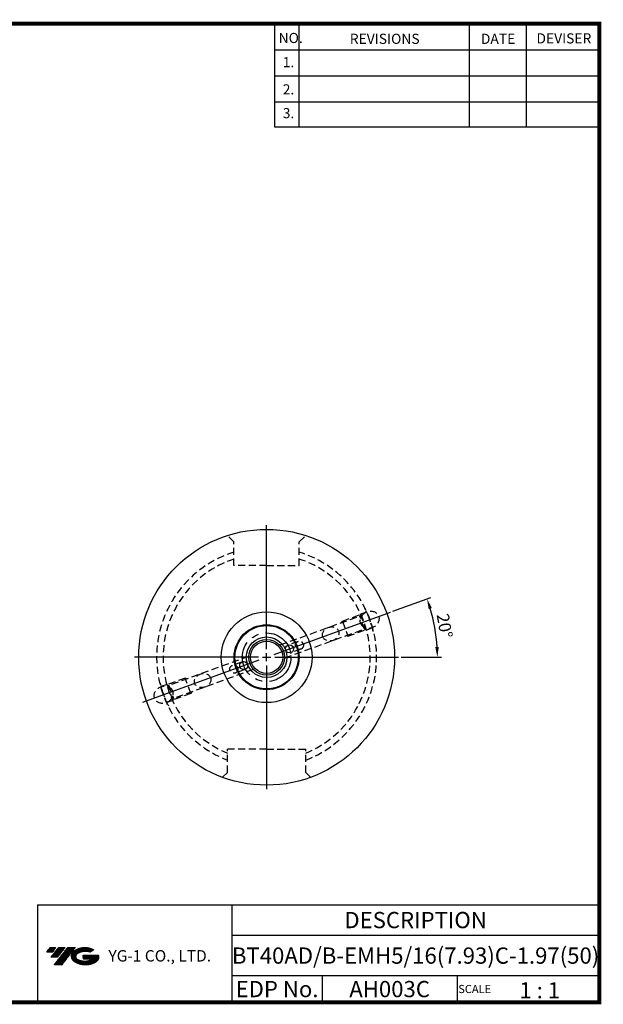
# Model space of a CAD drawing. Extents: x -1 to 350, y 0 to 243.
# Drawn here: x 207 to 350, y 0 to 243 of the extents above; entities that cross this region are included whole.
import ezdxf
from ezdxf.enums import TextEntityAlignment as Align

# ---------------------------------------------------------------- set-up
doc = ezdxf.new("R2010")
doc.units = 0
doc.header["$LTSCALE"] = 7
doc.header["$MEASUREMENT"] = 0
doc.linetypes.add('CENTER', pattern=[2, 1.25, -0.25, 0.25, -0.25])
doc.linetypes.add('HIDDEN', pattern=[0.375, 0.25, -0.125])
doc.layers.get('0').update_dxf_attribs({"linetype": 'CONTINUOUS'})
doc.layers.get('DEFPOINTS').update_dxf_attribs({"linetype": 'CONTINUOUS'})
doc.layers.add('가는선', color=1, linetype='CONTINUOUS')
doc.styles.get("Standard").update_dxf_attribs({"font": 'ISOCP', "height": 3, "bigfont": 'WHGTXT.SHX'})
doc.dimstyles.new('ISO-25$2', dxfattribs={"dimtxt": 2.5, "dimasz": 2.5, "dimexe": 1.25, "dimexo": 0.625, "dimtad": 1, "dimtih": 1, "dimlfac": 25.4, "dimdsep": 46, "dimtxsty": 'STANDARD', "dimcen": 2.5, "dimclrd": 2, "dimclre": 2, "dimadec": 0, "dimazin": 0, "dimtfac": 1, "dimtmove": 0, "dimatfit": 3, "dimfxl": 1, "dimtvp": 1, "dimtolj": 1, "dimtzin": 0, "dimarcsym": 0})

# ---------------------------------------------------------------- blocks, each defined once
blk = doc.blocks.new('*D86')
at = {"color": 2, "linetype": 'Continuous', "lineweight": -2}
for p, q in [((298.5, 96.8), (307.84, 100.2)), ((300.5, 85.48), (310.43, 85.48))]:
    blk.add_line(p, q, dxfattribs=at)
blk.add_arc((267.4, 85.48), 42.04, 3.4079, 16.5921, dxfattribs=at)
at = {"color": 2, "linetype": 'Continuous'}
for points in [[(307.29, 97.35), (308.08, 97.61), (306.9, 99.86)], [(309.78, 87.99), (308.94, 87.96), (309.43, 85.48)]]:
    blk.add_solid(points, dxfattribs=at)
at = {"layer": 'DEFPOINTS', "color": 0, "linetype": 'Continuous'}
for p in [(297.94, 96.59), (309.15, 90.36), (269.28, 86.16), (269.4, 85.48), (299.9, 85.48)]:
    blk.add_point(p, dxfattribs=at)
at = {"color": 3, "linetype": 'Continuous', "insert": (310.86, 93.14), "char_height": 3, "attachment_point": 5, "rotation": 280}
blk.add_mtext('20°', dxfattribs=at)

msp = doc.modelspace()

# ---------------------------------------------------------------- hatches: boundary and pattern name
at = {"ltscale": 1.5}
h = msp.add_hatch(dxfattribs=at)
h.set_pattern_fill('ANSI31', color=1, scale=0.004786, style=0)
h.set_pattern_definition([(45, (54.557584, 10.561289), (-0.0107456666, 0.0107456666), [])])
h.paths.add_polyline_path([(219.8732, 13.01431, 0.513368137), (219.99582, 10.48924, 0.294987953), (225.40321, 10.48924, 0.304967538), (226.0874, 12.08486), (222.22088, 12.08486), (222.22088, 11.12759), (224.58753, 11.12759, -0.037094829), (224.48061, 11.06456, -0.233345359), (220.91843, 11.06456, -0.594363277), (220.8599, 12.53493, -0.223064223), (223.89611, 12.83683), (224.85338, 13.45691, 0.299561599)])
h.paths.add_polyline_path([(215.04135, 9.69168), (216.95589, 9.69168), (220.30634, 13.9994), (218.3918, 13.9994)])
h.paths.add_polyline_path([(217.76957, 13.9994), (216.14222, 13.9994), (214.28086, 11.60622), (215.90822, 11.60622)])
h.paths.add_polyline_path([(215.51999, 13.9994), (214.08408, 13.9994), (213.1534, 12.80281), (214.58931, 12.80281)])

# ---------------------------------------------------------------- linework, layer by layer
at = {"color": 2}
for p, q in [((269.3, 241.5), (269.3, 216.12385)), ((275.3, 241.5), (275.3, 216.12385)), ((317.3, 241.5), (317.3, 216.12385)), ((331.3, 241.5), (331.3, 216.12385)), ((210.94029, 24.5), (210.94029, 0.5)), ((210.94029, 24.5), (349.3, 24.5)), ((258.8597, 24.5), (258.8597, 0.5)), ((349.3, 24.5), (349.3, 0.5)), ((258.8597, 17), (349.3, 17)), ((349.3, 7), (258.8597, 7)), ((281.06442, 7), (281.06442, 0.5)), ((314.3, 7), (314.3, 0.5))]:
    msp.add_line(p, q, dxfattribs=at)
at = {"color": 2, "linetype": 'Continuous'}
for p, q in [((269.3, 235.1), (349.3, 235.1)), ((269.3, 228.7), (349.3, 228.7)), ((269.3, 222.3), (349.3, 222.3)), ((269.3, 216.12385), (349.3, 216.12385)), ((267.39689, 87.47803), (267.39689, 117.97803)), ((269.27628, 86.16207), (297.9369, 96.59369)), ((265.39689, 85.47803), (234.89689, 85.47803)), ((269.39689, 85.47803), (299.89689, 85.47803)), ((265.51751, 84.79399), (236.85688, 74.36238)), ((267.39689, 83.47803), (267.39689, 52.97803))]:
    msp.add_line(p, q, dxfattribs=at)
at = {"color": 3, "linetype": 'HIDDEN'}
for p, q in [((259.34689, 113.86349), (257.74689, 115.46349)), ((275.44689, 113.86349), (277.04689, 115.46349)), ((259.34689, 108.07803), (259.34689, 113.86349)), ((275.44689, 108.07803), (275.44689, 113.86349)), ((267.39689, 108.07803), (259.34689, 108.07803)), ((267.39689, 108.07803), (275.44689, 108.07803)), ((270.73072, 88.50055), (290.30777, 95.62601)), ((286.05032, 94.39568), (290.48707, 96.01053)), ((290.48707, 96.01053), (290.30777, 95.62601)), ((291.47064, 92.43106), (290.30777, 95.62601)), ((290.45287, 96.10449), (291.97791, 96.65956)), ((290.45287, 96.10449), (291.88936, 92.15779)), ((271.89359, 85.30559), (291.47064, 92.43106)), ((286.05032, 94.39568), (285.66465, 93.93605)), ((286.05032, 94.39568), (287.41841, 90.63691)), ((287.41841, 90.63691), (291.85516, 92.25176)), ((291.85516, 92.25176), (291.47064, 92.43106)), ((291.88936, 92.15779), (293.41439, 92.71285)), ((287.41841, 90.63691), (286.82752, 90.7411)), ((275.13623, 89.3591), (272.69303, 88.46984)), ((275.82027, 87.47971), (273.37707, 86.59046)), ((275.82027, 87.47971), (273.37707, 86.59046)), ((262.9002, 85.65047), (243.32314, 78.525)), ((264.06307, 82.45552), (244.48601, 75.33005)), ((261.41672, 84.3656), (258.97351, 83.47635)), ((261.41672, 84.3656), (258.97351, 83.47635)), ((262.10076, 82.48622), (259.65756, 81.59696)), ((262.10076, 82.48622), (259.65756, 81.59696)), ((247.37538, 80.31915), (242.93863, 78.70431)), ((248.74346, 76.56038), (247.37538, 80.31915)), ((247.37538, 80.31915), (247.96626, 80.21496)), ((242.90443, 78.79828), (241.37939, 78.24321)), ((244.34091, 74.85157), (242.90443, 78.79828)), ((242.93863, 78.70431), (243.32314, 78.525)), ((243.32314, 78.525), (244.48601, 75.33005)), ((248.74346, 76.56038), (244.30671, 74.94554)), ((244.30671, 74.94554), (244.48601, 75.33005)), ((248.74346, 76.56038), (249.12913, 77.02001)), ((244.34091, 74.85157), (242.81588, 74.2965)), ((267.39689, 62.87803), (257.74689, 62.87803)), ((257.74689, 57.09258), (257.74689, 62.87803)), ((267.39689, 62.87803), (277.04689, 62.87803)), ((277.04689, 57.09258), (277.04689, 62.87803)), ((257.74689, 57.09258), (256.55644, 55.90212)), ((277.04689, 57.09258), (278.23735, 55.90212))]:
    msp.add_line(p, q, dxfattribs=at)
at = {"color": 2, "linetype": 'CENTER'}
for p, q in [((266.39689, 85.47803), (268.39689, 85.47803)), ((267.39689, 84.47803), (267.39689, 86.47803))]:
    msp.add_line(p, q, dxfattribs=at)
at = {"const_width": 1}
for points in [[(349.3, 0.5), (349.3, 242)], [(0, 241.5), (349.785, 241.5)], [(0, 0.5), (349.8, 0.5)]]:
    msp.add_lwpolyline(points, dxfattribs=at)
at = {"linetype": 'Continuous'}
for centre, radius in [((267.39689, 85.47803), 31.5), ((267.39689, 85.47803), 11.176), ((267.39689, 85.47803), 8), ((267.39689, 85.47803), 7.8), ((267.39689, 85.47803), 5), ((267.39689, 85.47803), 4.4), ((267.39689, 85.47803), 3.96875), ((273.03505, 87.53015), 1), ((261.75874, 83.42591), 1)]:
    msp.add_circle(centre, radius, dxfattribs=at)
at = {"color": 2, "linetype": 'CENTER'}
msp.add_circle((267.39689, 85.47803), 6, dxfattribs=at)
at = {"color": 3, "linetype": 'HIDDEN'}
for centre in [(275.47825, 88.4194), (259.31554, 82.53666)]:
    msp.add_circle(centre, 1, dxfattribs=at)
for radius, start, end in [(27.09407, 107.2842834, 249.1350481), (25.5, 108.4022485, 247.7634479), (27.09407, 290.8649519, 72.7157166), (25.5, 292.2365521, 71.5977515)]:
    msp.add_arc((267.39689, 85.47803), radius, start, end, dxfattribs=at)
at = {"color": 3, "linetype": 'HIDDEN', "ltscale": 0.3}
for start, end in [(13.6280966, 26.3712787), (193.6280966, 206.3712787), (193.6287213, 206.3719034)]:
    msp.add_arc((267.39689, 85.47803), 27, start, end, dxfattribs=at)
at = {"color": 3, "linetype": 'HIDDEN', "extrusion": (0, 0, -1)}
for centre, major_axis in [((292.76859, 94.71257), (-2.29431, -0.83506)), ((242.02519, 76.24349), (2.29431, 0.83506))]:
    msp.add_ellipse(centre, major_axis=major_axis, ratio=0.819152044, dxfattribs=at)
at = {"color": 3, "linetype": 'HIDDEN'}
for centre, major_axis in [((283.16209, 91.21609), (-1.95016, -0.7098)), ((251.6317, 79.73997), (1.95016, 0.7098))]:
    msp.add_ellipse(centre, major_axis=major_axis, ratio=0.819152044, dxfattribs=at)
at = {"layer": 'DEFPOINTS', "color": 3, "linetype": 'HIDDEN'}
msp.add_point((266.39689, 85.47803), dxfattribs=at)
msp.add_point((266.39689, 85.47803), dxfattribs=at)

# ---------------------------------------------------------------- texts
at = {"color": 7}
for s, height, p in [('NO.', 2.5, (270.34698, 236.75015)), ('REVISIONS', 2.5, (287.87643, 236.54017)), ('DATE', 2.5, (320.14936, 236.54017)), ('DEVISER', 2.5, (333.83882, 236.64516)), ('1.', 2.5, (271.36049, 230.79487)), ('2.', 2.5, (271.36049, 224.08559)), ('3.', 2.5, (271.36049, 218.24007)), ('1 : 1', 4, (329.63681, 1.45198)), ('SCALE', 2, (314.57527, 2.76996))]:
    msp.add_text(s, height=height, dxfattribs=at).set_placement(p)
at = {"color": 7, "linetype": 'Continuous'}
msp.add_text('DESCRIPTION', height=4, dxfattribs=at).set_placement((304.07985, 20.75), align=Align.MIDDLE_CENTER)
at = {"color": 3, "linetype": 'Continuous'}
msp.add_text('BT40AD/B-EMH5/16(7.93)C-1.97(50)', height=4, dxfattribs=at).set_placement((304.07985, 12), align=Align.MIDDLE_CENTER)
at = {"color": 7}
for s, p in [('EDP No.', (269.96206, 3.75)), ('AH003C', (297.68221, 3.75))]:
    msp.add_text(s, height=4, dxfattribs=at).set_placement(p, align=Align.MIDDLE_CENTER)
at = {"layer": '가는선', "color": 5, "insert": (228.44527, 13.34027), "char_height": 2.3290771, "width": 33.1850331, "attachment_point": 1}
msp.add_mtext('{\\fGulim|b0|i0|c129|p50;\\H1.20219x;\\C0;YG-1 CO., LTD.\\Fisocp,whgtxt|c129;\\H0.83181x; }', dxfattribs=at)

# ---------------------------------------------------------------- dimensions: what is measured, and where the dimension line sits
at = {"linetype": 'Continuous'}
dim = msp.add_angular_dim_2l(base=(309.15052, 90.35833), line1=((269.39689, 85.47803), (299.89689, 85.47803)), line2=((269.27628, 86.16207), (297.9369, 96.59369)), dimstyle='ISO-25$2', override={"dimexe": 1, "dimexo": 0.6, "dimgap": 0.6, "dimtih": 0, "dimdec": 3, "dimlfac": 0.03937, "dimcen": -1, "dimclrt": 3, "dimaunit": 1, "dimtp": 0.1, "dimtm": 0.1, "dimtfac": 0.7, "dimtdec": 3, "dimatfit": 2, "dimtolj": 0, "dimtzin": 8}, dxfattribs=at)
dim.commit()
dim.dimension.update_dxf_attribs({"geometry": '*D86', "text_midpoint": (310.86451, 93.14254)})

doc.saveas('drawing.dxf')
